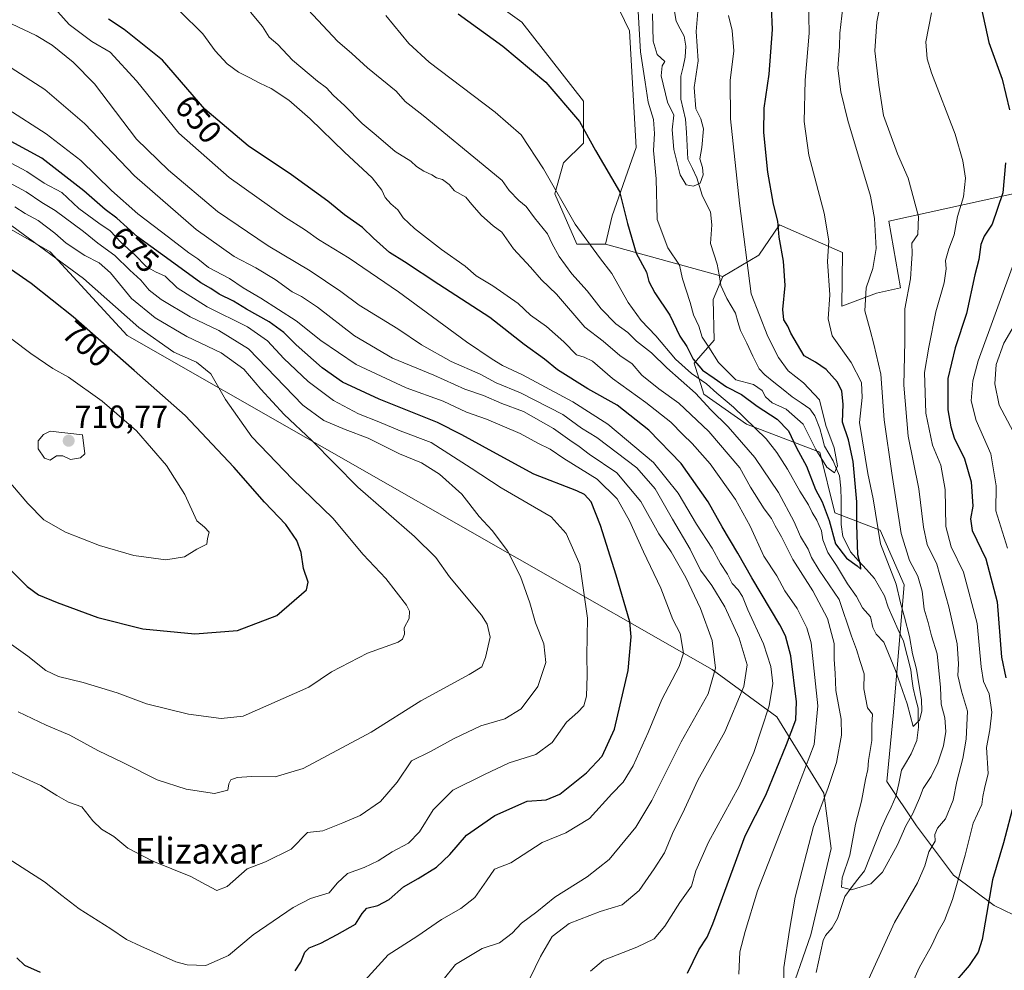
# Model space of a CAD drawing. Units: metres. Extents: x 627857 to 631327, y 4731929 to 4734307.
# Drawn here: x 629956 to 630262, y 4732242 to 4732538 of the extents above; entities that cross this region are included whole.
import ezdxf
from ezdxf.enums import TextEntityAlignment as Align

# ---------------------------------------------------------------- set-up
doc = ezdxf.new("R2010")
doc.units = ezdxf.units.M
doc.header["$MEASUREMENT"] = 0
for name, color, linetype, lineweight in [('Arbolado forestal CxS', 92, 'Continuous', 0), ('Carátula', 7, 'Continuous', 5), ('Corriente natural lineal', 142, 'Continuous', 13), ('Cultivos herbáceos CxS', 92, 'Continuous', 0), ('Curva de nivel maestra', 36, 'Continuous', 30), ('Curva de nivel normal', 36, 'Continuous', 0), ('Matorral CxS', 135, 'Continuous', 0), ('Punto de cota en terreno', 7, 'Continuous', 0), ('Rótulo de curva de nivel directora', 19, 'Continuous', 0), ('Rótulo de punto de cota en terreno', 19, 'Continuous', 0), ('Texto cartográfico', 19, 'Continuous', 0)]:
    doc.layers.add(name, color=color, linetype=linetype, lineweight=lineweight)
doc.styles.add('Arial', font='txt', dxfattribs={"height": 0.2})

# ---------------------------------------------------------------- blocks, each defined once
blk = doc.blocks.new('*U160')
at = {"layer": 'Cultivos herbáceos CxS', "color": 92, "linetype": 'Continuous', "lineweight": 0}
blk.add_polyline3d([(630135.7419, 4732554.1586, 619.5385), (630145.3055, 4732534.3376, 619.4225), (630147.3544, 4732498.1138, 622.6125), (630139.8389, 4732476.9267, 625.9509), (630137.7897, 4732468.0419, 628.2759), (630128.9089, 4732468.0419, 631.5383), (630122.0784, 4732483.761, 629.8474), (630124.8104, 4732493.3299, 627.4583), (630130.9586, 4732499.4808, 625.4147), (630130.9589, 4732512.4667, 623.7285), (630111.8314, 4732537.0719, 622.4736), (630089.9717, 4732552.7917, 622.1476)], dxfattribs=at)
blk = doc.blocks.new('*U181')
at = {"layer": 'Curva de nivel normal', "color": 36, "linetype": 'Continuous', "lineweight": 0}
blk.add_polyline3d([(629965.88, 4732542.2, 655), (629971.2, 4732536.36, 655), (629978.24, 4732531.08, 655), (629983.89, 4732527.76, 655), (629992.05, 4732518.82, 655), (630005.23, 4732502.57, 655), (630020.87, 4732488.82, 655), (630038.08, 4732476.58, 655), (630044.57, 4732472.4, 655), (630048.58, 4732469.52, 655), (630058.15, 4732463.73, 655), (630073.5, 4732453.3, 655), (630094.62, 4732437.78, 655), (630102.58, 4732432.4, 655), (630105.85, 4732430.34, 655), (630112.02, 4732427.5, 655), (630127.71, 4732419.12, 655), (630138.49, 4732412.11, 655), (630152.71, 4732400.2, 655), (630160.41, 4732390.76, 655), (630166.12, 4732381.05, 655), (630170.96, 4732373.61, 655), (630173.5, 4732368.87, 655), (630175.76, 4732365.54, 655), (630177.2, 4732362.68, 655), (630179.05, 4732360.64, 655), (630180.35, 4732358.61, 655), (630181.99, 4732354.47, 655), (630186.94, 4732343.96, 655), (630189.14, 4732336.84, 655), (630189.76, 4732331.57, 655), (630188.62, 4732324.64, 655), (630183.92, 4732310.19, 655), (630179.33, 4732299.66, 655), (630169.84, 4732282.32, 655), (630165.93, 4732273.4, 655), (630164.57, 4732268.62, 655), (630160.94, 4732263.51, 655), (630156.25, 4732256.25, 655), (630152.94, 4732252.31, 655), (630147.5, 4732249.69, 655), (630137.17, 4732245.59, 655), (630133.17, 4732242.25, 655)], dxfattribs=at)
blk = doc.blocks.new('*U205')
at = {"layer": 'Curva de nivel normal', "color": 36, "linetype": 'Continuous', "lineweight": 0}
blk.add_polyline3d([(630264.46, 4732409.93, 660), (630260.17, 4732418.03, 660), (630258.74, 4732424.66, 660), (630259.16, 4732430.74, 660), (630261.62, 4732437.33, 660), (630265.5, 4732444.08, 660)], dxfattribs=at)
blk = doc.blocks.new('*U242')
at = {"layer": 'Curva de nivel maestra', "color": 36, "linetype": 'Continuous', "lineweight": 30}
for points in [[(630264.42, 4732561.51, 650), (630261.63, 4732555.38, 650), (630257.88, 4732549.55, 650), (630255.43, 4732547.19, 650), (630254.47, 4732545.51, 650), (630254.65, 4732541.18, 650), (630256.88, 4732530.72, 650), (630261.04, 4732519.33, 650), (630263.31, 4732509.79, 650)], [(630262.06, 4732493.38, 650), (630261.31, 4732484.07, 650), (630257.97, 4732474.29, 650), (630255.46, 4732470.53, 650), (630254.48, 4732467.96, 650), (630253.83, 4732463.33, 650), (630252.53, 4732458.51, 650), (630250.02, 4732446.58, 650), (630246.51, 4732435.91, 650), (630244.16, 4732426.31, 650), (630244.16, 4732416.56, 650), (630245.16, 4732411.31, 650), (630246.14, 4732407.95, 650), (630249.34, 4732401.42, 650), (630251.39, 4732394.27, 650), (630251.96, 4732386.72, 650), (630251.2, 4732382.78, 650), (630251.78, 4732379.12, 650), (630255.95, 4732370.27, 650), (630259.56, 4732356.98, 650), (630260.9, 4732339.78, 650), (630262.19, 4732333.38, 650)], [(630264.7, 4732294.32, 650), (630261.52, 4732282.12, 650), (630258.08, 4732270.55, 650), (630254.85, 4732252.04, 650), (630253.66, 4732248.15, 650), (630250.8, 4732243.99, 650), (630245.15, 4732237.32, 650), (630239.56, 4732225.38, 650), (630236.08, 4732214.6, 650), (630235.01, 4732210, 650), (630233.74, 4732204.5, 650), (630235.14, 4732198.6, 650), (630238.37, 4732194.5, 650), (630241.49, 4732192.28, 650), (630245.3, 4732187.65, 650), (630249.25, 4732179.64, 650), (630251.52, 4732173.97, 650), (630255.5, 4732166.97, 650), (630258.73, 4732160.97, 650), (630261.39, 4732156.45, 650), (630264.27, 4732150.24, 650)], [(630163.29, 4732241.58, 650), (630166.83, 4732248.8, 650), (630169.36, 4732252.78, 650), (630171.12, 4732256.9, 650), (630181.17, 4732284.3, 650), (630187.65, 4732296.93, 650), (630194.01, 4732312.68, 650), (630196.92, 4732320.34, 650), (630197.11, 4732325.92, 650), (630195.38, 4732340.19, 650), (630193.77, 4732346.44, 650), (630192.02, 4732349.84, 650), (630183.27, 4732364.42, 650), (630178.98, 4732372.13, 650), (630174.02, 4732380.23, 650), (630169.68, 4732388.02, 650), (630161.32, 4732399.98, 650), (630151.25, 4732410.32, 650), (630141.4, 4732418.08, 650), (630132.36, 4732423.15, 650), (630122.87, 4732428.99, 650), (630118.82, 4732432.4, 650), (630112.54, 4732436.95, 650), (630101.89, 4732445.29, 650), (630086, 4732455.5, 650), (630075.4, 4732462.55, 650), (630070.69, 4732465.52, 650), (630065.71, 4732469.91, 650), (630062.28, 4732473.28, 650), (630056.75, 4732477.24, 650), (630051.5, 4732481.47, 650), (630040.21, 4732489.66, 650), (630026.82, 4732498.65, 650), (630013.34, 4732509.98, 650), (630000.19, 4732525.24, 650), (629988.28, 4732534.75, 650), (629983.39, 4732537.96, 650)]]:
    blk.add_polyline3d(points, dxfattribs=at)
blk = doc.blocks.new('5PATER')
at = {"layer": 'Carátula', "linetype": 'Continuous', "lineweight": 5}
h = blk.add_hatch(color=250, dxfattribs=at)
edge = h.paths.add_edge_path()
edge.add_ellipse((0, 0.01), major_axis=(-1.33, -1.34), ratio=0.999422, start_angle=0, end_angle=360)

msp = doc.modelspace()

# ---------------------------------------------------------------- linework, layer by layer
at = {"layer": 'Arbolado forestal CxS', "color": 92, "linetype": 'Continuous', "lineweight": 0}
for points in [[(630425.05, 4732520.84, 718.67), (630386.18, 4732510.49, 703.81), (630225.84, 4732475.22, 637.88), (630229.51, 4732454.49, 640.54), (630221.97, 4732452.89, 637.43), (630211.28, 4732448.8, 632.66), (630211.47, 4732465.47, 632.3), (630191.86, 4732474.11, 626.05), (630185.48, 4732464.65, 622.47), (630174.23, 4732458.01, 616.58)], [(630276.58, 4732253.97, 658.77), (630258.54, 4732262.6, 651.88), (630245.99, 4732272.02, 645.49), (630234.44, 4732287.41, 638.49), (630225.2, 4732301.15, 632.09), (630227.22, 4732321.53, 631.22), (630230.62, 4732362.27, 632.58), (630223.21, 4732379.23, 632.26), (630209.11, 4732384.58, 622.96), (630204.41, 4732403.47, 620.32), (630181.66, 4732412.11, 631.42), (630168.32, 4732421.53, 633.81), (630165.39, 4732431.1, 626.74), (630171.56, 4732438.25, 618.37), (630171.23, 4732450.94, 615.79), (630174.23, 4732458.01, 616.58), (630185.48, 4732464.65, 622.47), (630191.86, 4732474.11, 626.05), (630211.47, 4732465.47, 632.3), (630211.28, 4732448.8, 632.66), (630221.97, 4732452.89, 637.43), (630229.51, 4732454.49, 640.54), (630225.84, 4732475.22, 637.88), (630386.18, 4732510.49, 703.81)], [(630174.23, 4732458.01, 616.58), (630171.23, 4732450.94, 615.79), (630171.56, 4732438.25, 618.37), (630165.39, 4732431.1, 626.74), (630168.32, 4732421.53, 633.81), (630181.66, 4732412.11, 631.42), (630204.41, 4732403.47, 620.32), (630209.11, 4732384.58, 622.96), (630223.21, 4732379.23, 632.26), (630230.62, 4732362.27, 632.58), (630227.22, 4732321.53, 631.22), (630225.2, 4732301.15, 632.09), (630234.44, 4732287.41, 638.49), (630245.99, 4732272.02, 645.49), (630258.54, 4732262.6, 651.88), (630276.58, 4732253.97, 658.77), (630286.78, 4732212.77, 668.3)]]:
    msp.add_polyline3d(points, dxfattribs=at)
at = {"layer": 'Corriente natural lineal', "color": 142, "linetype": 'Continuous', "lineweight": 13}
msp.add_polyline3d([(630203.32, 4732241.85, 635.41), (630204.04, 4732245.14, 635.1), (630204.76, 4732248.43, 635.11), (630205.49, 4732251.72, 635.31), (630206.18, 4732253.26, 635.34), (630208.25, 4732255.73, 635.36), (630209.94, 4732258.57, 634.88), (630211.05, 4732262.01, 635.01), (630212.15, 4732265.45, 635.1), (630214.19, 4732268.11, 634.81), (630216.23, 4732270.77, 634.22), (630218.27, 4732273.42, 633.68), (630220.04, 4732277.87, 633.2), (630221.82, 4732282.31, 632.91), (630223.59, 4732286.75, 633.08), (630225.07, 4732289.99, 632.83), (630226.55, 4732293.22, 631.92), (630228.03, 4732296.46, 631.88), (630228.93, 4732300.56, 631.56), (630229.83, 4732304.66, 631.26), (630231.32, 4732307.21, 630.86), (630232.81, 4732309.76, 631.14), (630234.57, 4732313.87, 630.82), (630235.05, 4732318.01, 630.49), (630234.98, 4732320.97, 630.13), (630234.92, 4732323.92, 629.81), (630234.19, 4732327.05, 629.64), (630233.46, 4732330.18, 629.4), (630233.05, 4732333.01, 629.3), (630232.64, 4732335.85, 628.94), (630231.52, 4732340.3, 628.23), (630230.39, 4732344.75, 628.66), (630228.8, 4732348.25, 628.81), (630227.21, 4732351.75, 628.3), (630225.62, 4732355.26, 628.01), (630224.46, 4732358.78, 627.74), (630222.95, 4732361.51, 627), (630221.44, 4732364.24, 625.85), (630218.95, 4732366.98, 625.97), (630216.45, 4732369.72, 624.83), (630213.96, 4732372.46, 624.6), (630212.77, 4732374.85, 623.62), (630211.58, 4732377.24, 623.34), (630211.02, 4732381.01, 623.3), (630211.01, 4732384.78, 622.61), (630210.99, 4732388.55, 622.46), (630210.97, 4732392.32, 621.41), (630210.54, 4732396.14, 620.71), (630209.53, 4732398.48, 620.3), (630208.52, 4732400.81, 620.18), (630207.18, 4732403.09, 619.39), (630205.83, 4732405.37, 619.12), (630205.14, 4732408.08, 619.04), (630204.46, 4732410.79, 619.23), (630202.9, 4732414.78, 618.81), (630201.35, 4732416.92, 618.05), (630198.58, 4732418.76, 617.78), (630195.81, 4732420.6, 617.93), (630192.97, 4732422.9, 618.08), (630190.14, 4732425.21, 618.44), (630187.31, 4732427.52, 617.5), (630185.57, 4732429.34, 616.98), (630183.63, 4732433.33, 617.44), (630181.69, 4732437.32, 616.33), (630179.75, 4732441.3, 616.18), (630178.97, 4732443.98, 615.84), (630178.2, 4732446.67, 615.89), (630176.85, 4732448.94, 615.61), (630175.5, 4732451.21, 615.64), (630173.65, 4732455.28, 615.44), (630173.08, 4732458.55, 615.72), (630172.51, 4732461.82, 615.83), (630171.45, 4732465.05, 615.99), (630170.39, 4732468.29, 616.34), (630170.61, 4732471.17, 615.95), (630170.82, 4732474.06, 615.7), (630170.42, 4732478.08, 616.31), (630169.11, 4732480.7, 616.16), (630167.8, 4732483.32, 615.88), (630167, 4732485.99, 615.35), (630166.21, 4732488.66, 614.79), (630164.81, 4732491.58, 614.64), (630163.41, 4732494.5, 614.26), (630163.17, 4732498.63, 613.82), (630162.93, 4732502.76, 613.35), (630162.69, 4732506.88, 614.07), (630161.96, 4732510, 614.37), (630161.23, 4732513.12, 614.25), (630161.21, 4732516.69, 614.05), (630161.2, 4732520.26, 613.82), (630161.9, 4732523.22, 613.66), (630162.61, 4732526.18, 613.68), (630162.78, 4732529.63, 613.59), (630162.21, 4732532.67, 613.22), (630160.99, 4732535, 612.84), (630159.78, 4732537.33, 612.94), (630159.17, 4732541, 612.63)], dxfattribs=at)
at = {"layer": 'Cultivos herbáceos CxS', "color": 92, "linetype": 'Continuous', "lineweight": 0}
for points in [[(630135.74, 4732554.16, 619.54), (630145.31, 4732534.34, 619.42), (630147.35, 4732498.11, 622.61), (630139.84, 4732476.93, 625.95), (630137.79, 4732468.04, 628.28)], [(630137.79, 4732468.04, 628.28), (630128.91, 4732468.04, 631.54), (630122.08, 4732483.76, 629.85), (630124.81, 4732493.33, 627.46), (630130.96, 4732499.48, 625.41), (630130.96, 4732512.47, 623.73), (630111.83, 4732537.07, 622.47), (630089.97, 4732552.79, 622.15)]]:
    msp.add_polyline3d(points, dxfattribs=at)
at = {"layer": 'Curva de nivel maestra', "color": 36, "linetype": 'Continuous', "lineweight": 30}
for points in [[(630092.02, 4732539.62, 625), (630105.92, 4732529.6, 625), (630119.23, 4732518.38, 625), (630129.74, 4732506.23, 625), (630134.68, 4732497.17, 625), (630142.18, 4732484.49, 625), (630144.66, 4732474.45, 625), (630147.36, 4732465.33, 625), (630150.52, 4732459.34, 625), (630151.32, 4732456.48, 625), (630153.14, 4732452.96, 625), (630157.81, 4732446, 625), (630160.93, 4732439.54, 625), (630163.11, 4732436.29, 625), (630165.03, 4732432.4, 625), (630167.99, 4732428.93, 625), (630171.62, 4732426.47, 625), (630175.42, 4732423.74, 625), (630180.05, 4732421.35, 625), (630184.91, 4732417.73, 625), (630191.11, 4732413.68, 625), (630194.63, 4732410.11, 625), (630197.13, 4732404.84, 625), (630200.22, 4732399.07, 625), (630203.07, 4732391.91, 625), (630205.13, 4732388, 625), (630207.36, 4732382.25, 625), (630209.23, 4732374.96, 625), (630212.69, 4732370.49, 625), (630216.05, 4732368.17, 625), (630217.11, 4732367.15, 625), (630217.09, 4732368.45, 625), (630216.23, 4732371.59, 625), (630215.86, 4732380.99, 625), (630215.92, 4732388.06, 625), (630214.76, 4732400.59, 625), (630213.36, 4732407.33, 625), (630211.43, 4732412.74, 625), (630211.65, 4732418.34, 625), (630211.22, 4732422.37, 625), (630209.85, 4732425.18, 625), (630206.41, 4732429.18, 625), (630203.02, 4732431.46, 625), (630199.53, 4732433.34, 625), (630195.36, 4732440.43, 625), (630194.46, 4732442.63, 625), (630193.26, 4732444.61, 625), (630192.88, 4732447.78, 625), (630193.64, 4732455.2, 625), (630193.14, 4732462.82, 625), (630191.76, 4732470.22, 625), (630191.41, 4732475.24, 625), (630189.99, 4732480.48, 625), (630188.25, 4732490.46, 625), (630187.04, 4732502.82, 625), (630187.14, 4732510.32, 625), (630188.68, 4732520.92, 625), (630189.7, 4732534.77, 625), (630189.37, 4732541.78, 625)], [(630041.41, 4732242.31, 675), (630043.18, 4732244.97, 675), (630044.34, 4732248.11, 675), (630045.7, 4732249.5, 675), (630049.32, 4732250.89, 675), (630054.46, 4732253.62, 675), (630060.1, 4732256.81, 675), (630062.2, 4732260.18, 675), (630063.68, 4732261.75, 675), (630067.03, 4732262.61, 675), (630070.6, 4732264.47, 675), (630075.03, 4732268.46, 675), (630079.61, 4732271, 675), (630085.28, 4732274.5, 675), (630089.39, 4732278.46, 675), (630094.6, 4732284.52, 675), (630103.47, 4732290.54, 675), (630113.51, 4732295, 675), (630119.36, 4732295.5, 675), (630123.65, 4732297.16, 675), (630131.87, 4732303.83, 675), (630136.78, 4732308.98, 675), (630140.63, 4732317.38, 675), (630144.84, 4732335.58, 675), (630145.82, 4732346.08, 675), (630145.41, 4732350.7, 675), (630141.13, 4732365.28, 675), (630136.3, 4732380.65, 675), (630133.35, 4732388.05, 675), (630131.28, 4732390.29, 675), (630128.94, 4732391.42, 675), (630115.52, 4732396.67, 675), (630102.77, 4732403.58, 675), (630093.22, 4732408.85, 675), (630085.63, 4732412.69, 675), (630067.5, 4732419.94, 675), (630056.1, 4732425.21, 675), (630049.75, 4732429.66, 675), (630041.72, 4732436.79, 675), (630037.84, 4732440.68, 675), (630033.29, 4732443.9, 675), (630026.26, 4732447.85, 675), (630022.25, 4732450.36, 675), (630017.74, 4732452.57, 675), (630015.13, 4732454.34, 675), (630012.03, 4732456.04, 675), (630003.65, 4732462.22, 675), (629992.41, 4732470.33, 675), (629985.92, 4732476.11, 675), (629982.34, 4732478.84, 675), (629975.74, 4732484.63, 675), (629962.64, 4732494.75, 675), (629953.17, 4732499.95, 675)], [(630010.19, 4732347.06, 700), (630023.5, 4732348.07, 700), (630035.65, 4732352.75, 700), (630044.94, 4732360.65, 700), (630045.41, 4732363.07, 700), (630044, 4732367.34, 700), (630043.28, 4732372.25, 700), (630041.94, 4732376.05, 700), (630038.52, 4732381.01, 700), (630031.8, 4732387.96, 700), (630022.33, 4732398.82, 700), (630007.24, 4732414.8, 700), (629991.4, 4732428.8, 700), (629972.35, 4732445.49, 700), (629959.38, 4732455.88, 700), (629947.74, 4732463.88, 700)], [(629943.84, 4732375.85, 700), (629958.1, 4732361.76, 700), (629961.63, 4732359.17, 700), (629967.45, 4732356.74, 700), (629980.03, 4732352.13, 700), (629994.02, 4732348.61, 700), (630010.19, 4732347.06, 700)], [(629954.93, 4732246.41, 675), (629957.31, 4732244.12, 675), (629962.14, 4732241.88, 675)]]:
    msp.add_polyline3d(points, dxfattribs=at)
at = {"layer": 'Curva de nivel normal', "color": 36, "linetype": 'Continuous', "lineweight": 0}
for points in [[(630200.91, 4732544.04, 630), (630201.1, 4732533.66, 630), (630199.82, 4732519.05, 630), (630199.56, 4732506.21, 630), (630201, 4732495.72, 630), (630205.72, 4732477.72, 630), (630207.2, 4732469.09, 630), (630206.84, 4732462.66, 630), (630207.49, 4732452.32, 630), (630207.03, 4732444.9, 630), (630208.25, 4732439.6, 630), (630214.17, 4732431.33, 630), (630217.37, 4732425.1, 630), (630217.52, 4732420.41, 630), (630216.75, 4732412.64, 630), (630219.32, 4732396.79, 630), (630220.97, 4732388.92, 630), (630223.3, 4732375, 630), (630228.17, 4732362.45, 630), (630229.45, 4732356.66, 630), (630230.76, 4732352.19, 630), (630232.27, 4732346.18, 630), (630233.19, 4732340.78, 630), (630234.49, 4732336, 630), (630235.26, 4732330.9, 630), (630236.02, 4732326.65, 630), (630236.08, 4732322.98, 630), (630235.4, 4732320.21, 630), (630233.44, 4732318.22, 630), (630231.54, 4732325.27, 630), (630227.96, 4732335.61, 630), (630225.7, 4732340.91, 630), (630224.34, 4732344.43, 630), (630221.96, 4732346.9, 630), (630220.9, 4732349.04, 630), (630220.11, 4732352.35, 630), (630217.71, 4732355.13, 630), (630215.79, 4732358.57, 630), (630213.04, 4732362.56, 630), (630209.6, 4732368.29, 630), (630206.85, 4732372.34, 630), (630205.37, 4732376.23, 630), (630204.9, 4732379, 630), (630203.52, 4732382.32, 630), (630202.01, 4732384.68, 630), (630200.91, 4732387.09, 630), (630198.16, 4732391.34, 630), (630194.4, 4732398.21, 630), (630191.1, 4732403.38, 630), (630187.78, 4732407.6, 630), (630177.61, 4732417.44, 630), (630172.38, 4732421.79, 630), (630169.16, 4732424.7, 630), (630164.52, 4732427.94, 630), (630159.56, 4732432.39, 630), (630153.42, 4732439.58, 630), (630148.89, 4732444.38, 630), (630144.83, 4732450, 630), (630139.76, 4732459.01, 630), (630135.9, 4732463.96, 630), (630128.41, 4732474.28, 630), (630118.58, 4732491.46, 630), (630111.62, 4732502.03, 630), (630103.54, 4732509.09, 630), (630082.98, 4732524.64, 630), (630076.72, 4732530.41, 630), (630069.58, 4732539.07, 630)], [(630217.51, 4732235.06, 640), (630227.66, 4732257.34, 640), (630234.72, 4732269.65, 640), (630237.02, 4732274.98, 640), (630238.29, 4732279.25, 640), (630240.29, 4732282.65, 640), (630240.12, 4732284.73, 640), (630240.93, 4732286.65, 640), (630243.46, 4732289.5, 640), (630245.84, 4732295.37, 640), (630246.95, 4732301.16, 640), (630248.88, 4732308.32, 640), (630249.86, 4732314.32, 640), (630250.06, 4732318.62, 640), (630250.33, 4732323.02, 640), (630248.41, 4732329.22, 640), (630247.31, 4732334.12, 640), (630247.54, 4732337.68, 640), (630247.06, 4732343.93, 640), (630244.54, 4732355.36, 640), (630240.72, 4732368.69, 640), (630237.8, 4732374.82, 640), (630236.6, 4732380.12, 640), (630235.15, 4732392.03, 640), (630231.85, 4732408.42, 640), (630230.52, 4732424.32, 640), (630230.83, 4732437.81, 640), (630230.83, 4732447.97, 640), (630232.54, 4732457.36, 640), (630232.92, 4732462.06, 640), (630233.12, 4732465.08, 640), (630232.95, 4732468.38, 640), (630234.82, 4732471.04, 640), (630235.06, 4732476.67, 640), (630231.86, 4732488.57, 640), (630228.57, 4732496.1, 640), (630224.17, 4732508.06, 640), (630222.76, 4732517.45, 640), (630221.49, 4732528.19, 640), (630222.12, 4732537.11, 640), (630223.54, 4732544.53, 640)], [(630045.42, 4732540.92, 635), (630054.52, 4732531.14, 635), (630058.94, 4732527.29, 635), (630063.88, 4732522.81, 635), (630072.76, 4732515.58, 635), (630075.55, 4732512.38, 635), (630081.17, 4732508.06, 635), (630101.59, 4732491.25, 635), (630105.66, 4732487.82, 635), (630107.89, 4732484.79, 635), (630110.89, 4732481.6, 635), (630113.17, 4732479.76, 635), (630115.74, 4732476.22, 635), (630119.74, 4732471.29, 635), (630121.26, 4732468.18, 635), (630123.38, 4732464.2, 635), (630127.4, 4732458.89, 635), (630132.08, 4732453.57, 635), (630136.45, 4732447.98, 635), (630141.03, 4732443.33, 635), (630144.78, 4732440.64, 635), (630147.49, 4732437.98, 635), (630152.14, 4732434.28, 635), (630156.84, 4732429.61, 635), (630165.8, 4732421.77, 635), (630170.54, 4732416.63, 635), (630175.89, 4732411.32, 635), (630184.18, 4732401.81, 635), (630191.6, 4732390.88, 635), (630196.46, 4732381.81, 635), (630198.4, 4732377.21, 635), (630200.82, 4732373.3, 635), (630201.79, 4732370.78, 635), (630204.23, 4732366.76, 635), (630210.4, 4732357.72, 635), (630214.28, 4732346.29, 635), (630215.85, 4732342.16, 635), (630216.96, 4732338.39, 635), (630218.19, 4732334.58, 635), (630218.08, 4732329.98, 635), (630219.27, 4732324, 635), (630220.76, 4732322.04, 635), (630220.6, 4732318.64, 635), (630220.62, 4732313.9, 635), (630219.54, 4732307.7, 635), (630219.36, 4732304.92, 635), (630218.64, 4732301.72, 635), (630217.37, 4732295, 635), (630215.45, 4732287.85, 635), (630213.74, 4732278.21, 635), (630211.38, 4732271.19, 635), (630211.18, 4732268.32, 635), (630214.26, 4732267.53, 635), (630220.22, 4732269.38, 635), (630223.85, 4732273.02, 635), (630228.51, 4732281.44, 635), (630231.18, 4732287.33, 635), (630233.28, 4732291.17, 635), (630235.38, 4732295.98, 635), (630236.5, 4732299, 635), (630238.96, 4732302.71, 635), (630241.08, 4732306.9, 635), (630242.83, 4732312.22, 635), (630243.54, 4732316.68, 635), (630243.23, 4732320.95, 635), (630242.15, 4732325.13, 635), (630241.87, 4732330.39, 635), (630240.82, 4732340.8, 635), (630239.1, 4732346.4, 635), (630238.06, 4732350.51, 635), (630236.88, 4732354.64, 635), (630236.26, 4732360.26, 635), (630234.88, 4732364.92, 635), (630232.26, 4732369.76, 635), (630229.7, 4732378.17, 635), (630226.83, 4732396.97, 635), (630224.45, 4732413.48, 635), (630223.35, 4732427.72, 635), (630221.19, 4732437, 635), (630220.1, 4732441.34, 635), (630218.36, 4732447.39, 635), (630218.84, 4732454.48, 635), (630220.88, 4732460.54, 635), (630221.88, 4732466.71, 635), (630221.43, 4732476.1, 635), (630220.17, 4732483.02, 635), (630213.1, 4732506.46, 635), (630210.97, 4732515.45, 635), (630209.97, 4732522.78, 635), (630210.53, 4732529.47, 635), (630210.61, 4732533.6, 635), (630211.54, 4732541.66, 635)], [(630179.21, 4732241.31, 645), (630179.6, 4732248.2, 645), (630181.17, 4732254.55, 645), (630185.09, 4732267.13, 645), (630195.91, 4732295.04, 645), (630202.64, 4732312.64, 645), (630203.74, 4732324.61, 645), (630201.76, 4732344.24, 645), (630200.41, 4732348.89, 645), (630197.36, 4732354.84, 645), (630193.58, 4732360.4, 645), (630191, 4732365.05, 645), (630187.03, 4732371.13, 645), (630182.73, 4732380.44, 645), (630178.19, 4732388.72, 645), (630170.31, 4732399.79, 645), (630164.76, 4732406.14, 645), (630161.85, 4732408.91, 645), (630158.1, 4732412.81, 645), (630150.36, 4732418.88, 645), (630140.03, 4732426.31, 645), (630133.82, 4732431.75, 645), (630131.17, 4732433, 645), (630128.84, 4732433.66, 645), (630124.87, 4732437.78, 645), (630119.5, 4732442.51, 645), (630114.53, 4732446.02, 645), (630110.64, 4732449.67, 645), (630102.78, 4732455.18, 645), (630097.62, 4732458.2, 645), (630094.18, 4732461.22, 645), (630086.85, 4732466.44, 645), (630078.43, 4732472.99, 645), (630074.94, 4732476.31, 645), (630073.28, 4732478.76, 645), (630071.1, 4732480.57, 645), (630069.37, 4732482.56, 645), (630068.32, 4732484.86, 645), (630065.26, 4732488.73, 645), (630056.67, 4732496.67, 645), (630046.02, 4732507.06, 645), (630039.36, 4732512.86, 645), (630033.96, 4732516.46, 645), (630030.35, 4732518.08, 645), (630027.13, 4732519.87, 645), (630023.78, 4732521.5, 645), (630020.28, 4732524.12, 645), (630016.54, 4732528.12, 645), (630012.7, 4732533.4, 645), (630005.49, 4732540.51, 645)], [(630027.5, 4732540.18, 640), (630031.22, 4732535.65, 640), (630033.32, 4732532.38, 640), (630036.03, 4732530.08, 640), (630040.6, 4732525.29, 640), (630048.37, 4732518.73, 640), (630051.15, 4732516.65, 640), (630053.22, 4732514.38, 640), (630056.81, 4732511.05, 640), (630062.18, 4732505.52, 640), (630066.6, 4732501.91, 640), (630072.48, 4732496.82, 640), (630077.33, 4732493.82, 640), (630079.11, 4732492.25, 640), (630081.35, 4732490.77, 640), (630083.87, 4732489.64, 640), (630085.32, 4732488.67, 640), (630087.16, 4732488.22, 640), (630089.24, 4732486.64, 640), (630090.93, 4732484.66, 640), (630094.46, 4732482.67, 640), (630096.28, 4732480.38, 640), (630099.28, 4732476.98, 640), (630102.89, 4732473.81, 640), (630105.62, 4732471.77, 640), (630109.23, 4732466.65, 640), (630114.5, 4732460.97, 640), (630117.89, 4732456.99, 640), (630122.55, 4732452.58, 640), (630131.44, 4732442.33, 640), (630137.07, 4732437.91, 640), (630142.29, 4732433.48, 640), (630146.06, 4732430.95, 640), (630149.07, 4732427.42, 640), (630154.41, 4732423.1, 640), (630160.63, 4732418.72, 640), (630169.96, 4732409.85, 640), (630179.52, 4732398.6, 640), (630182.91, 4732392.62, 640), (630187.14, 4732385.86, 640), (630189.4, 4732382.9, 640), (630190.57, 4732380.58, 640), (630192.52, 4732377.12, 640), (630196.01, 4732370.1, 640), (630202.22, 4732360.36, 640), (630206.78, 4732351.8, 640), (630208.91, 4732343.98, 640), (630208.87, 4732339.01, 640), (630209.16, 4732334.76, 640), (630209.4, 4732329.39, 640), (630211.03, 4732320.55, 640), (630211.12, 4732315.49, 640), (630209.58, 4732307.09, 640), (630206.89, 4732298.96, 640), (630202.4, 4732287.12, 640), (630196.74, 4732265.24, 640), (630194.94, 4732254.96, 640), (630193.26, 4732243.31, 640), (630193.3, 4732235.56, 640)], [(630147.97, 4732540.36, 620), (630148.64, 4732527.88, 620), (630150.16, 4732518.45, 620), (630151.08, 4732512.23, 620), (630152.7, 4732506.86, 620), (630153.01, 4732502.5, 620), (630152.68, 4732497.17, 620), (630153.55, 4732488.37, 620), (630153.91, 4732475.73, 620), (630157.15, 4732466.97, 620), (630160.76, 4732461.58, 620), (630161.77, 4732457.34, 620), (630164.1, 4732449.92, 620), (630165.16, 4732446.08, 620), (630166.79, 4732442.65, 620), (630167.81, 4732439.21, 620), (630169.92, 4732436.05, 620), (630172.97, 4732431.33, 620), (630175.77, 4732428.49, 620), (630178.26, 4732425.98, 620), (630183.82, 4732424.49, 620), (630186.49, 4732422.66, 620), (630187.53, 4732420.66, 620), (630189.58, 4732418.76, 620), (630193.95, 4732416.79, 620), (630199.19, 4732412.18, 620), (630203.16, 4732404.31, 620), (630206.54, 4732398.8, 620), (630208.95, 4732397.01, 620), (630209.89, 4732399.26, 620), (630208.85, 4732404.78, 620), (630206.32, 4732411.79, 620), (630204.26, 4732419.75, 620), (630199.37, 4732425.01, 620), (630194.55, 4732428.76, 620), (630191.56, 4732432.89, 620), (630188.22, 4732439.35, 620), (630183.05, 4732452.66, 620), (630179.42, 4732480.78, 620), (630176.63, 4732507.03, 620), (630176.59, 4732518.92, 620), (630177.68, 4732528.19, 620), (630177.18, 4732534.51, 620), (630176.01, 4732539.09, 620)], [(630152.45, 4732539.6, 615), (630152.67, 4732531.16, 615), (630153.84, 4732527, 615), (630156.21, 4732524.83, 615), (630155.41, 4732523.47, 615), (630155.1, 4732520.42, 615), (630157.09, 4732512.23, 615), (630159.02, 4732508.16, 615), (630158.53, 4732503.59, 615), (630159.03, 4732497.46, 615), (630161.03, 4732489.6, 615), (630162.91, 4732486.54, 615), (630165.16, 4732486.08, 615), (630167.26, 4732487.06, 615), (630168.16, 4732489.6, 615), (630167.94, 4732491.86, 615), (630167.08, 4732494.62, 615), (630167.79, 4732498.15, 615), (630168.24, 4732503.86, 615), (630167.45, 4732507.06, 615), (630165.9, 4732510.12, 615), (630165.38, 4732516.76, 615), (630166.64, 4732525.06, 615), (630165.98, 4732534.11, 615), (630166.46, 4732540.4, 615)], [(630239.1, 4732539.98, 645), (630237.35, 4732530.96, 645), (630237.77, 4732525.67, 645), (630239.08, 4732521.32, 645), (630246.51, 4732502.24, 645), (630248.83, 4732493.98, 645), (630249.7, 4732488.59, 645), (630249.02, 4732482.74, 645), (630247.2, 4732476.68, 645), (630246.2, 4732470.99, 645), (630244.49, 4732466.67, 645), (630243.51, 4732463.03, 645), (630243.69, 4732460.4, 645), (630243.06, 4732456.1, 645), (630240.46, 4732447.09, 645), (630238.3, 4732436.07, 645), (630236.92, 4732428.26, 645), (630237.32, 4732415.59, 645), (630239.45, 4732405.62, 645), (630241.98, 4732399.45, 645), (630243.4, 4732391.86, 645), (630243.58, 4732380.35, 645), (630245.21, 4732374.01, 645), (630249.05, 4732366.19, 645), (630253.31, 4732350.23, 645), (630254.51, 4732336.79, 645), (630255.32, 4732332.24, 645), (630257.04, 4732328.37, 645), (630257.83, 4732322.72, 645), (630257.26, 4732317.17, 645), (630256.24, 4732311.7, 645), (630256.72, 4732303.65, 645), (630255.56, 4732298.95, 645), (630255.1, 4732296.5, 645), (630254.76, 4732293.95, 645), (630252.1, 4732288.15, 645), (630249.59, 4732278.25, 645), (630245.68, 4732264.45, 645), (630243.16, 4732257.98, 645), (630241.19, 4732254.5, 645), (630239.13, 4732250.11, 645), (630235.28, 4732243.22, 645), (630231.82, 4732235.56, 645)], [(630114.25, 4732239.97, 660), (630117.58, 4732246.81, 660), (630121.19, 4732253.01, 660), (630126.5, 4732257.08, 660), (630136.17, 4732260.78, 660), (630143.04, 4732262.87, 660), (630148.31, 4732267.26, 660), (630152.92, 4732274.01, 660), (630156.18, 4732278.99, 660), (630158.59, 4732284.98, 660), (630162.34, 4732292.54, 660), (630166.49, 4732301.56, 660), (630174.88, 4732316.54, 660), (630180.83, 4732330.65, 660), (630181.79, 4732337.43, 660), (630179.38, 4732345.68, 660), (630174.9, 4732355.38, 660), (630170.85, 4732361.99, 660), (630167.29, 4732366.82, 660), (630164.16, 4732373.29, 660), (630158.63, 4732382.65, 660), (630153.2, 4732392.04, 660), (630147.54, 4732398.56, 660), (630135.08, 4732407.99, 660), (630130.38, 4732410.94, 660), (630124.53, 4732415.18, 660), (630111.45, 4732421.94, 660), (630103.88, 4732425.04, 660), (630098.82, 4732427.64, 660), (630089.83, 4732431.65, 660), (630080.64, 4732436.8, 660), (630073.3, 4732441.78, 660), (630061.27, 4732449.09, 660), (630055.54, 4732453.36, 660), (630045.99, 4732459.82, 660), (630032.94, 4732467.6, 660), (630017.22, 4732478.19, 660), (630002.05, 4732491.04, 660), (629992.04, 4732500.71, 660), (629979.03, 4732517.86, 660), (629972.42, 4732524.59, 660), (629965.9, 4732529.95, 660), (629960.94, 4732532.9, 660), (629953.27, 4732536.57, 660)], [(630087.33, 4732239.49, 665), (630091.17, 4732244.28, 665), (630099.5, 4732249.3, 665), (630104.84, 4732251.06, 665), (630108.84, 4732254.06, 665), (630111.76, 4732257.1, 665), (630116.46, 4732260.7, 665), (630122.1, 4732265.2, 665), (630132.1, 4732271.54, 665), (630138.93, 4732276.87, 665), (630147.26, 4732286.96, 665), (630152.22, 4732295.23, 665), (630161.33, 4732313.51, 665), (630169.75, 4732328.38, 665), (630172.04, 4732336.36, 665), (630170.91, 4732344.9, 665), (630167.33, 4732354.84, 665), (630162.76, 4732364.48, 665), (630158.2, 4732372.46, 665), (630154.4, 4732378.1, 665), (630148.79, 4732388.12, 665), (630141.34, 4732397.01, 665), (630132.75, 4732402.85, 665), (630129.62, 4732405.25, 665), (630126.71, 4732407.2, 665), (630121.66, 4732410.81, 665), (630112.34, 4732416.1, 665), (630105.61, 4732418.62, 665), (630099.89, 4732421.03, 665), (630094.12, 4732423.04, 665), (630084.45, 4732427.35, 665), (630071.64, 4732432.71, 665), (630059.83, 4732439.55, 665), (630048.3, 4732448.5, 665), (630043.38, 4732451.81, 665), (630040.41, 4732453.25, 665), (630035.14, 4732457.1, 665), (630029.16, 4732460.77, 665), (630022.4, 4732464.28, 665), (630010.6, 4732472.62, 665), (629991.41, 4732489.27, 665), (629975.91, 4732505.53, 665), (629963.56, 4732516.16, 665), (629953.08, 4732522.87, 665)], [(630062.03, 4732238.14, 670), (630070.26, 4732247.31, 670), (630079.23, 4732253.02, 670), (630086.9, 4732258.29, 670), (630092.84, 4732261.69, 670), (630097.2, 4732265.13, 670), (630100.88, 4732270.31, 670), (630103.29, 4732273.92, 670), (630108.44, 4732275.89, 670), (630118.17, 4732282.19, 670), (630125.46, 4732285.2, 670), (630132.89, 4732289.67, 670), (630139.77, 4732297.32, 670), (630143.29, 4732300.98, 670), (630146.38, 4732306.02, 670), (630151.03, 4732316.39, 670), (630155.28, 4732326.65, 670), (630160.68, 4732336.89, 670), (630162, 4732340.98, 670), (630160.97, 4732347.11, 670), (630158.69, 4732351.5, 670), (630155.03, 4732361.18, 670), (630149.66, 4732372.47, 670), (630145.3, 4732382.12, 670), (630141.44, 4732389, 670), (630135.19, 4732395.02, 670), (630124.87, 4732401.44, 670), (630120.57, 4732404.39, 670), (630116.74, 4732406.25, 670), (630111.28, 4732409.23, 670), (630100.79, 4732413.74, 670), (630094.64, 4732415.87, 670), (630087.4, 4732419.33, 670), (630075.92, 4732423.43, 670), (630060.36, 4732430.71, 670), (630049.34, 4732438.16, 670), (630041.68, 4732444.24, 670), (630030.75, 4732451.34, 670), (630025.26, 4732454.53, 670), (630021.01, 4732457.45, 670), (630014.5, 4732460.87, 670), (630011.17, 4732463.51, 670), (630008.29, 4732465.35, 670), (630002.07, 4732470.24, 670), (629992.48, 4732477.47, 670), (629984.27, 4732484.8, 670), (629974.75, 4732494.07, 670), (629963.98, 4732502.35, 670), (629952.05, 4732510.01, 670)], [(629948.03, 4732279.85, 680), (629963.52, 4732270.01, 680), (629968.87, 4732265.69, 680), (629974.21, 4732261.6, 680), (629984.15, 4732255.41, 680), (629988.98, 4732252.02, 680), (629993.41, 4732249.97, 680), (630004.33, 4732245.17, 680), (630007.8, 4732244.21, 680), (630013.57, 4732244.01, 680), (630020.67, 4732247.09, 680), (630028.33, 4732253.48, 680), (630040.71, 4732262, 680), (630046.16, 4732264.84, 680), (630051.97, 4732266.59, 680), (630054.4, 4732269.55, 680), (630057.64, 4732272.61, 680), (630062.84, 4732274.39, 680), (630067.17, 4732276.47, 680), (630071.5, 4732279.28, 680), (630076.59, 4732282.02, 680), (630080, 4732285.55, 680), (630084.22, 4732292.32, 680), (630090.39, 4732298.46, 680), (630100.19, 4732303.33, 680), (630107.84, 4732306.95, 680), (630116.17, 4732309.58, 680), (630121.29, 4732313.23, 680), (630125.7, 4732319.59, 680), (630129.21, 4732322.65, 680), (630131.1, 4732324.65, 680), (630131.88, 4732327.65, 680), (630132.14, 4732334.09, 680), (630132.05, 4732340.34, 680), (630132.21, 4732351.88, 680), (630129.8, 4732368.6, 680), (630125.59, 4732378.22, 680), (630120.9, 4732383.42, 680), (630105.41, 4732392.36, 680), (630096.05, 4732398.54, 680), (630083.61, 4732406.43, 680), (630073.97, 4732410.13, 680), (630067.39, 4732412.88, 680), (630061.07, 4732415.34, 680), (630053.26, 4732419.56, 680), (630045.39, 4732425.4, 680), (630037.83, 4732432.57, 680), (630032.83, 4732438.05, 680), (630026.6, 4732442.44, 680), (630014.07, 4732448.59, 680), (630004.71, 4732454.55, 680), (630000.99, 4732458.17, 680), (629997.94, 4732459.44, 680), (629995.07, 4732461.1, 680), (629991.69, 4732464.66, 680), (629987.22, 4732468.66, 680), (629983.94, 4732472.2, 680), (629980.36, 4732474.56, 680), (629974.14, 4732479.19, 680), (629968.91, 4732484.11, 680), (629963.38, 4732487.03, 680), (629957.95, 4732490.63, 680), (629951.58, 4732494.06, 680)], [(629952.1, 4732304.59, 685), (629962.39, 4732299.88, 685), (629967.27, 4732296.76, 685), (629970.96, 4732294.72, 685), (629975.04, 4732293.28, 685), (629978.48, 4732288.91, 685), (629981.23, 4732286.36, 685), (629985.07, 4732284.1, 685), (629989.41, 4732280.46, 685), (629997.11, 4732276.35, 685), (630008.97, 4732271.68, 685), (630013.77, 4732269, 685), (630017.03, 4732267.28, 685), (630020.2, 4732268.52, 685), (630026.49, 4732274, 685), (630032.16, 4732276.14, 685), (630040.16, 4732280.09, 685), (630045.21, 4732285.26, 685), (630049.94, 4732285.86, 685), (630056.22, 4732288.27, 685), (630061.61, 4732290.6, 685), (630067.94, 4732294.89, 685), (630073.09, 4732300.98, 685), (630077.52, 4732307.52, 685), (630083.41, 4732310.45, 685), (630090.8, 4732314.55, 685), (630099.08, 4732318.4, 685), (630106.5, 4732320.58, 685), (630111.56, 4732323.74, 685), (630116.83, 4732330.68, 685), (630119.31, 4732338.14, 685), (630118.68, 4732343.96, 685), (630116.03, 4732350.39, 685), (630114.27, 4732356.68, 685), (630111.37, 4732364.85, 685), (630107.36, 4732372.84, 685), (630102.55, 4732379.08, 685), (630098.57, 4732383.49, 685), (630093.19, 4732390.41, 685), (630086.24, 4732396.65, 685), (630080.65, 4732400.13, 685), (630073.83, 4732402.98, 685), (630064.04, 4732407.8, 685), (630056.94, 4732410.51, 685), (630050.3, 4732413.34, 685), (630043.8, 4732418.08, 685), (630026.89, 4732435.57, 685), (630017.66, 4732441.22, 685), (630008.79, 4732445.48, 685), (629999.7, 4732450.86, 685), (629995.98, 4732453.82, 685), (629993.44, 4732456.94, 685), (629989.97, 4732460.04, 685), (629985.37, 4732464.51, 685), (629980.04, 4732468.44, 685), (629975.64, 4732472.03, 685), (629966.83, 4732478.55, 685), (629962.63, 4732481.02, 685), (629957.83, 4732484.33, 685), (629949.61, 4732488.67, 685)], [(630016.31, 4732297.4, 690), (630020.43, 4732298.43, 690), (630020.75, 4732300.43, 690), (630021.34, 4732301.66, 690), (630023.31, 4732302.36, 690), (630027.78, 4732302.72, 690), (630035.16, 4732302.6, 690), (630043.83, 4732305.2, 690), (630065.02, 4732316.47, 690), (630080.41, 4732326.25, 690), (630095.41, 4732334.34, 690), (630099.42, 4732336.82, 690), (630100.56, 4732339.65, 690), (630101.93, 4732346.02, 690), (630101.09, 4732350.03, 690), (630099.23, 4732352.83, 690), (630089.34, 4732364.78, 690), (630085.05, 4732370.73, 690), (630078.48, 4732377.26, 690), (630060.86, 4732392.62, 690), (630046.56, 4732407.06, 690), (630037.95, 4732415.14, 690), (630030.66, 4732423.01, 690), (630025.4, 4732429.2, 690), (630018.34, 4732434.37, 690), (630007.76, 4732439.36, 690), (629997.83, 4732445.18, 690), (629990.55, 4732451.2, 690), (629983.97, 4732459.2, 690), (629980.46, 4732462.31, 690), (629976.04, 4732464.54, 690), (629970.2, 4732468.37, 690), (629966.74, 4732471.47, 690), (629961.55, 4732475.44, 690), (629957.49, 4732477.57, 690), (629954.24, 4732479.68, 690)], [(630018.39, 4732320.69, 695), (630025.25, 4732321.46, 695), (630045.67, 4732330.44, 695), (630052.67, 4732335.26, 695), (630063.87, 4732341.02, 695), (630073.41, 4732344.46, 695), (630074.77, 4732345.33, 695), (630075.36, 4732346.89, 695), (630075.26, 4732348.92, 695), (630076.81, 4732351.78, 695), (630076.92, 4732354.09, 695), (630076.02, 4732355.91, 695), (630069.52, 4732364.2, 695), (630062.47, 4732371.68, 695), (630053.04, 4732382.95, 695), (630040.52, 4732395.04, 695), (630027.94, 4732408.19, 695), (630019.68, 4732419.85, 695), (630015.18, 4732427.82, 695), (630010.68, 4732431.41, 695), (630003.64, 4732434.5, 695), (629992.79, 4732442.21, 695), (629975.56, 4732457.46, 695), (629953.3, 4732473.79, 695)], [(630262.76, 4732373.6, 655), (630259.11, 4732385.27, 655), (630259.21, 4732392.98, 655), (630257.5, 4732402.98, 655), (630253.04, 4732413.34, 655), (630251.39, 4732419.39, 655), (630251.91, 4732425.58, 655), (630253.64, 4732431.85, 655), (630264.98, 4732463.15, 655)], [(630001.15, 4732370.02, 705), (630006.99, 4732370.92, 705), (630010.83, 4732373.31, 705), (630013.93, 4732374.86, 705), (630014.16, 4732376.66, 705), (630014.64, 4732378.64, 705), (630013.17, 4732380.12, 705), (630010.85, 4732382.11, 705), (630007.09, 4732390.28, 705), (630001.39, 4732399.32, 705), (629992.06, 4732410.1, 705), (629981.43, 4732419.35, 705), (629970.94, 4732426.71, 705), (629966.1, 4732429.5, 705), (629959.24, 4732434.08, 705), (629953.35, 4732438.52, 705)], [(629965.26, 4732400.99, 710), (629967.21, 4732402.33, 710), (629969.18, 4732402.29, 710), (629971.53, 4732401.17, 710), (629974.66, 4732401.65, 710), (629976.03, 4732402.98, 710), (629975.34, 4732408.84, 710), (629965.22, 4732410.02, 710), (629963.16, 4732408.94, 710), (629961.48, 4732406.99, 710), (629961.5, 4732404.47, 710), (629963.48, 4732401.64, 710), (629965.26, 4732400.99, 710)], [(629951.18, 4732395.95, 705), (629958.31, 4732387.46, 705), (629963.3, 4732382.48, 705), (629970.06, 4732378.62, 705), (629980.56, 4732374.48, 705), (629991.26, 4732371.38, 705), (630001.15, 4732370.02, 705)], [(629944.86, 4732349.56, 695), (629958.32, 4732340.04, 695), (629963.86, 4732335.61, 695), (629967.87, 4732333.76, 695), (629975.52, 4732331.89, 695), (629986.09, 4732328.68, 695), (629995.21, 4732325.23, 695), (630008.26, 4732322.07, 695), (630018.39, 4732320.69, 695)], [(629955.33, 4732322.83, 690), (629964.02, 4732318.6, 690), (629971.41, 4732315.56, 690), (629980.08, 4732310.74, 690), (629988.07, 4732306.94, 690), (629998.49, 4732301.63, 690), (630007.53, 4732298.72, 690), (630016.31, 4732297.4, 690)]]:
    msp.add_polyline3d(points, dxfattribs=at)
at = {"layer": 'Matorral CxS', "color": 135, "linetype": 'Continuous', "lineweight": 0}
for points in [[(630386.18, 4732510.49, 703.81), (630225.84, 4732475.22, 637.88), (630229.51, 4732454.49, 640.54), (630221.97, 4732452.89, 637.43), (630211.28, 4732448.8, 632.66), (630211.28, 4732448.8, 632.66), (630211.47, 4732465.47, 632.3), (630191.86, 4732474.11, 626.05), (630185.48, 4732464.65, 622.47), (630174.23, 4732458.01, 616.58), (630137.79, 4732468.04, 628.28), (630139.84, 4732476.93, 625.95), (630147.35, 4732498.11, 622.61), (630145.31, 4732534.34, 619.42), (630135.74, 4732554.16, 619.54)], [(630135.74, 4732554.16, 619.54), (630145.31, 4732534.34, 619.42), (630147.35, 4732498.11, 622.61), (630139.84, 4732476.93, 625.95), (630137.79, 4732468.04, 628.28)], [(630089.97, 4732552.79, 622.15), (630111.83, 4732537.07, 622.47), (630130.96, 4732512.47, 623.73), (630130.96, 4732499.48, 625.41), (630124.81, 4732493.33, 627.46), (630122.08, 4732483.76, 629.85), (630128.91, 4732468.04, 631.54), (630137.79, 4732468.04, 628.28), (630174.23, 4732458.01, 616.58), (630171.23, 4732450.94, 615.79), (630171.56, 4732438.25, 618.37), (630165.39, 4732431.1, 626.74), (630168.32, 4732421.53, 633.81), (630181.66, 4732412.11, 631.42), (630204.41, 4732403.47, 620.32), (630209.11, 4732384.58, 622.96), (630223.21, 4732379.23, 632.26), (630230.62, 4732362.27, 632.58), (630227.22, 4732321.53, 631.22), (630225.2, 4732301.15, 632.09), (630234.44, 4732287.41, 638.49), (630245.99, 4732272.02, 645.49), (630258.54, 4732262.6, 651.88), (630276.58, 4732253.97, 658.77)], [(630137.79, 4732468.04, 628.28), (630128.91, 4732468.04, 631.54), (630122.08, 4732483.76, 629.85), (630124.81, 4732493.33, 627.46), (630130.96, 4732499.48, 625.41), (630130.96, 4732512.47, 623.73), (630111.83, 4732537.07, 622.47), (630089.97, 4732552.79, 622.15)], [(629558.45, 4732506.01, 626.81), (629575.56, 4732504.95, 631.86), (629598.11, 4732514.52, 639.94), (629661.64, 4732532.29, 659.93), (629695.31, 4732525.92, 668.76), (629712.19, 4732522.72, 671.6), (629772.99, 4732508.37, 684.46), (629796.22, 4732489.23, 692.07), (629893.91, 4732461.89, 704.43), (629921.2, 4732473.07, 702.04), (629931.82, 4732477.95, 698.65), (629950.95, 4732473.85, 696.97), (629965.3, 4732465.65, 695.68), (629989.21, 4732439.68, 697.3), (630170.99, 4732335.96, 664.24), (630191.04, 4732321.23, 651.17), (630205.62, 4732297.47, 638.36), (630207.95, 4732280.37, 636.43), (630201.66, 4732253.53, 635.36), (630194.21, 4732232.39, 639.23), (630194.99, 4732212.77, 637.8), (630205.19, 4732201.78, 639.93)], [(629558.45, 4732506.01, 626.81), (629575.56, 4732504.95, 631.86), (629598.11, 4732514.52, 639.94), (629661.64, 4732532.29, 659.93), (629695.31, 4732525.92, 668.76), (629712.19, 4732522.72, 671.6), (629772.99, 4732508.37, 684.46), (629796.22, 4732489.23, 692.07), (629893.91, 4732461.89, 704.43), (629921.2, 4732473.07, 702.04), (629931.82, 4732477.95, 698.65), (629950.95, 4732473.85, 696.97), (629965.3, 4732465.65, 695.68), (629989.21, 4732439.68, 697.3), (630170.99, 4732335.96, 664.24), (630191.04, 4732321.23, 651.17), (630205.62, 4732297.47, 638.36), (630207.95, 4732280.37, 636.43), (630201.66, 4732253.53, 635.36), (630194.21, 4732232.39, 639.23), (630194.99, 4732212.77, 637.8), (630205.19, 4732201.78, 639.93)], [(630425.05, 4732520.84, 718.67), (630386.18, 4732510.49, 703.81), (630225.84, 4732475.22, 637.88), (630229.51, 4732454.49, 640.54), (630221.97, 4732452.89, 637.43), (630211.28, 4732448.8, 632.66), (630211.47, 4732465.47, 632.3), (630191.86, 4732474.11, 626.05), (630185.48, 4732464.65, 622.47), (630174.23, 4732458.01, 616.58)], [(629950.95, 4732473.85, 696.97), (629965.3, 4732465.65, 695.68), (629989.21, 4732439.68, 697.3), (630170.99, 4732335.96, 664.24), (630191.04, 4732321.23, 651.17), (630205.62, 4732297.47, 638.36), (630207.95, 4732280.37, 636.43), (630201.66, 4732253.53, 635.36), (630194.21, 4732232.39, 639.23)], [(630286.78, 4732212.77, 668.3), (630260.11, 4732196.28, 657.03), (630248.34, 4732187.65, 651.3), (630248.34, 4732187.65, 651.3), (630205.19, 4732201.78, 639.93), (630194.99, 4732212.77, 637.8), (630194.21, 4732232.39, 639.23), (630201.66, 4732253.53, 635.36), (630207.95, 4732280.37, 636.43), (630205.62, 4732297.47, 638.36), (630191.04, 4732321.23, 651.17), (630170.99, 4732335.96, 664.24), (629989.21, 4732439.68, 697.3), (629965.3, 4732465.65, 695.68), (629950.95, 4732473.85, 696.97)], [(630137.79, 4732468.04, 628.28), (630174.23, 4732458.01, 616.58)], [(630137.79, 4732468.04, 628.28), (630174.23, 4732458.01, 616.58)], [(630174.23, 4732458.01, 616.58), (630171.23, 4732450.94, 615.79), (630171.56, 4732438.25, 618.37), (630165.39, 4732431.1, 626.74), (630168.32, 4732421.53, 633.81), (630181.66, 4732412.11, 631.42), (630204.41, 4732403.47, 620.32), (630209.11, 4732384.58, 622.96), (630223.21, 4732379.23, 632.26), (630230.62, 4732362.27, 632.58), (630227.22, 4732321.53, 631.22), (630225.2, 4732301.15, 632.09), (630234.44, 4732287.41, 638.49), (630245.99, 4732272.02, 645.49), (630258.54, 4732262.6, 651.88), (630276.58, 4732253.97, 658.77), (630286.78, 4732212.77, 668.3)]]:
    msp.add_polyline3d(points, dxfattribs=at)

# ---------------------------------------------------------------- block references
at = {"layer": 'Cultivos herbáceos CxS', "color": 92, "linetype": 'Continuous', "lineweight": 0}
msp.add_blockref('*U160', (0, 0), dxfattribs=at)
at = {"layer": 'Curva de nivel maestra', "color": 36, "linetype": 'Continuous', "lineweight": 30}
msp.add_blockref('*U242', (0, 0), dxfattribs=at)
at = {"layer": 'Curva de nivel normal', "color": 36, "linetype": 'Continuous', "lineweight": 0}
for name in ['*U181', '*U205']:
    msp.add_blockref(name, (0, 0), dxfattribs=at)
at = {"layer": 'Punto de cota en terreno', "linetype": 'Continuous', "lineweight": 0}
msp.add_blockref('5PATER', (629971, 4732407, 710.77), dxfattribs=at)

# ---------------------------------------------------------------- texts
at = {"layer": 'Rótulo de curva de nivel directora', "color": 19, "linetype": 'Continuous', "lineweight": 0, "style": 'Arial'}
for s, rotation, p in [('650', -49.2475, (630011.33, 4732506.9)), ('675', -41.6882, (629991.51, 4732466.4)), ('700', -41.2222, (629976.6, 4732437.07))]:
    msp.add_text(s, height=7, rotation=rotation, dxfattribs=at).set_placement(p, align=Align.MIDDLE_CENTER)
at = {"layer": 'Rótulo de punto de cota en terreno', "color": 19, "linetype": 'Continuous', "lineweight": 0, "style": 'Arial'}
msp.add_text('710,77', height=7, dxfattribs=at).set_placement((629972.76, 4732408.76), align=Align.BOTTOM_LEFT)
at = {"layer": 'Texto cartográfico', "color": 19, "linetype": 'Continuous', "lineweight": 0, "style": 'Arial'}
msp.add_text('Elizaxar', height=8, dxfattribs=at).set_placement((630011.3, 4732279.64), align=Align.MIDDLE_CENTER)

doc.saveas('drawing.dxf')
